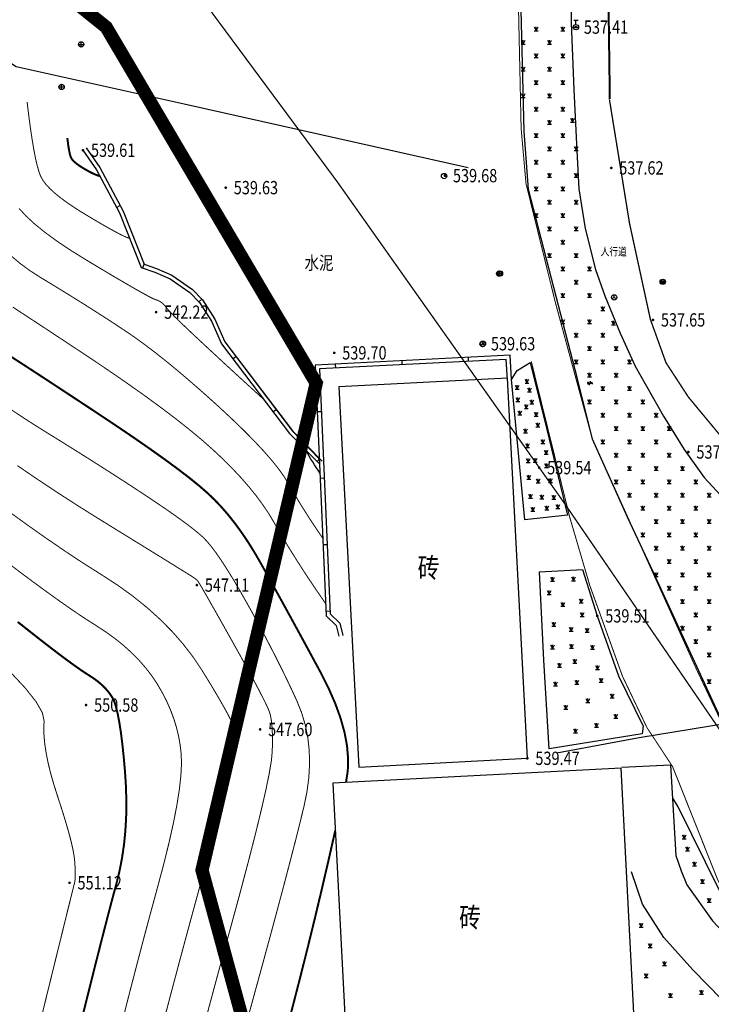
# Model space of a CAD drawing. Extents: x 502437 to 504351, y 3074669 to 3075876.
# Drawn here: x 502849 to 502901, y 3075080 to 3075154 of the extents above; entities that cross this region are included whole.
import ezdxf
from ezdxf.enums import TextEntityAlignment as Align

# ---------------------------------------------------------------- set-up
doc = ezdxf.new("R2010")
doc.units = 0
doc.header["$LTSCALE"] = 1000
for name, pattern in [('CENTER2', [1.125, 0.75, -0.125, 0.125, -0.125]), ('X1', [5, 4, -1]), ('X6', [2, 1, -1])]:
    doc.linetypes.add(name, pattern=pattern)
doc.layers.get('0').update_dxf_attribs({"linetype": 'CONTINUOUS'})
doc.layers.add('GCD', color=251, linetype='CONTINUOUS')
doc.layers.add('RL', color=5, linetype='CONTINUOUS')
doc.layers.add('红线', color=1, linetype='CONTINUOUS', lineweight=0)
doc.styles.add('HZ', font='rs.shx', dxfattribs={"width": 0.8, "bigfont": 'hztxt.shx'})
doc.linetypes.add('10422', pattern='A,2,[150,AAA.SHX,S=1,R=0,X=0,Y=1],2,[177,AAA.SHX,S=1,R=0,X=0,Y=0.8],1e-09', length=4)
doc.linetypes.add('1161', pattern='A,0,[149,AAA.SHX,S=0.15,R=0,X=0,Y=0],-1.6', length=1.6)

# ---------------------------------------------------------------- blocks, each defined once
blk = doc.blocks.new('gcbj0113')
for p, q in [((-1, 0), (1, 0)), ((-0.8, 2.6), (0.8, 2.6)), ((0, 1), (0, 2.6))]:
    blk.add_line(p, q)
blk.add_circle((0, 0), 1)
blk = doc.blocks.new('gcbj0102')
for p, q in [((-1, 0), (1, 0)), ((0, -1), (0, 1))]:
    blk.add_line(p, q)
blk.add_circle((0, 0), 1)
blk = doc.blocks.new('gcbj0107')
for q in [(-0.87, -0.5), (0, 1), (0.87, -0.5)]:
    blk.add_line((0, 0), q)
blk.add_circle((0, 0), 1)
blk = doc.blocks.new('gcbj0103')
for p, q in [((-1, 0), (1, 0)), ((-0.9, 0.43), (0.9, 0.43)), ((-0.88, -0.47), (0.88, -0.47))]:
    blk.add_line(p, q)
blk.add_circle((0, 0), 1)
blk = doc.blocks.new('gcbj0114')
at = {"linetype": 'Continuous'}
blk.add_circle((0, 0), 1, dxfattribs=at)
blk = doc.blocks.new('gc124')
for p, q in [((-0.75, 1.5), (0, 0)), ((-0.75, 0), (0.75, 0)), ((0, 0), (0, 1.5)), ((0, 0), (0.75, 1.5))]:
    blk.add_line(p, q)
blk = doc.blocks.new('gcbj0612')
for p, q in [((-0.75, 0.26), (0.16, 0.53)), ((-0.57, -0.34), (0.34, -0.07))]:
    blk.add_line(p, q)
at = {"flags": 128}
for points in [[(-0.73, 0.26), (-0.77, 0.25), (-0.79, 0.23), (-0.81, 0.19), (-0.83, 0.15), (-0.84, 0.1), (-0.84, 0.05), (-0.84, -0.01), (-0.83, -0.07), (-0.81, -0.12), (-0.79, -0.18), (-0.77, -0.23), (-0.74, -0.27), (-0.7, -0.3), (-0.67, -0.33), (-0.63, -0.34), (-0.6, -0.34), (-0.57, -0.34), (-0.54, -0.32), (-0.51, -0.29), (-0.49, -0.25), (-0.48, -0.2), (-0.47, -0.15), (-0.47, -0.1), (-0.48, -0.04), (-0.49, 0.02), (-0.51, 0.07), (-0.54, 0.13), (-0.56, 0.17), (-0.6, 0.21), (-0.63, 0.24), (-0.67, 0.26), (-0.7, 0.27)], [(-0.71, 0.18), (-0.72, 0.17), (-0.75, 0.12), (-0.75, 0.04), (-0.74, -0.06), (-0.7, -0.15), (-0.66, -0.22), (-0.62, -0.25), (-0.6, -0.26), (-0.59, -0.24), (-0.57, -0.2), (-0.56, -0.12), (-0.58, -0.02), (-0.61, 0.08), (-0.66, 0.14), (-0.7, 0.17)]]:
    blk.add_lwpolyline(points, close=True, dxfattribs=at)
blk.add_lwpolyline([(0.3, -0.08), (0.33, -0.07), (0.36, -0.05), (0.38, -0.02), (0.4, 0.02), (0.41, 0.07), (0.42, 0.12), (0.41, 0.18), (0.41, 0.23), (0.39, 0.29), (0.37, 0.35), (0.35, 0.4), (0.32, 0.44), (0.28, 0.48), (0.25, 0.51), (0.21, 0.52), (0.18, 0.53), (0.15, 0.52)], dxfattribs=at)
at = {"extrusion": (0, 0, -1), "flags": 128}
blk.add_lwpolyline([(-0.4, 0.25), (-0.51, 0.28), (-0.61, 0.29), (-0.69, 0.27), (-0.77, 0.2), (-0.81, 0.09), (-0.82, -0.01), (-0.8, -0.06), (-0.76, -0.08), (-0.7, -0.09), (-0.64, -0.09), (-0.59, -0.07), (-0.57, -0.04), (-0.59, -0.01), (-0.63, 0.02), (-0.69, 0.03), (-0.75, 0.03), (-0.79, 0.02), (-0.84, -0.01), (-0.89, -0.1), (-0.91, -0.19), (-0.9, -0.29), (-0.87, -0.38)], dxfattribs=at)
blk.add_lwpolyline([(-0.09, -0.2), (-0.22, -0.54), (0.05, -0.54)], close=True)
blk = doc.blocks.new('GC200')
at = {"linetype": 'Continuous', "const_width": 0.2, "flags": 128}
blk.add_lwpolyline([(-0.1, 0, 1), (0.1, 0, 1)], format="xyb", close=True, dxfattribs=at)

msp = doc.modelspace()

# ---------------------------------------------------------------- linework, layer by layer
at = {"layer": 'GCD', "color": 251, "linetype": 'Continuous'}
for p, q in [((502856.306, 3075139.497), (502856.57, 3075139.638)), ((502856.306, 3075139.497), (502856.57, 3075139.638)), ((502858.276, 3075134.955), (502858.373, 3075135.239)), ((502858.276, 3075134.955), (502858.373, 3075135.239)), ((502862.493, 3075132.4), (502862.709, 3075132.608)), ((502862.493, 3075132.4), (502862.709, 3075132.608)), ((502865.032, 3075128.123), (502865.271, 3075128.304)), ((502865.032, 3075128.123), (502865.271, 3075128.304)), ((502877.738, 3075127.984), (502877.753, 3075127.684)), ((502877.738, 3075127.984), (502877.753, 3075127.684)), ((502882.731, 3075128.24), (502882.746, 3075127.94)), ((502882.731, 3075128.24), (502882.746, 3075127.94)), ((502872.744, 3075127.728), (502872.76, 3075127.428)), ((502872.744, 3075127.728), (502872.76, 3075127.428)), ((502868.054, 3075124.14), (502868.293, 3075124.321)), ((502868.054, 3075124.14), (502868.293, 3075124.321)), ((502871.387, 3075124.165), (502871.686, 3075124.178)), ((502871.387, 3075124.165), (502871.686, 3075124.178)), ((502871.376, 3075120.418), (502871.589, 3075120.63)), ((502871.604, 3075119.169), (502871.904, 3075119.182)), ((502871.604, 3075119.169), (502871.904, 3075119.182)), ((502871.821, 3075114.174), (502872.121, 3075114.187)), ((502871.821, 3075114.174), (502872.121, 3075114.187)), ((502872.039, 3075109.179), (502872.338, 3075109.192)), ((502872.039, 3075109.179), (502872.338, 3075109.192))]:
    msp.add_line(p, q, dxfattribs=at)
at = {"layer": 'GCD', "color": 251, "linetype": 'Continuous', "const_width": 0.15}
msp.add_lwpolyline([(502891.819, 3075263.101), (502893.384, 3075147.644)], dxfattribs=at)
at = {"layer": 'GCD', "color": 251, "linetype": '10422', "flags": 128}
msp.add_lwpolyline([(502890.383, 3075189.072), (502890.542, 3075182.871), (502890.71, 3075176.683), (502890.596, 3075167.846), (502890.429, 3075159.682), (502890.486, 3075153.365), (502890.669, 3075148.354), (502890.906, 3075143.766), (502891.055, 3075140.909), (502891.534, 3075137.929), (502892.304, 3075134.837), (502892.999, 3075132.871), (502894.166, 3075130.051), (502895.293, 3075127.58), (502897.424, 3075123.83), (502898.984, 3075121.323), (502900.474, 3075119.206), (502903.279, 3075116.182), (502904.976, 3075114.551), (502907.442, 3075112.596), (502909.954, 3075110.858), (502913.083, 3075109.166), (502918.585, 3075107.014)], dxfattribs=at)
at = {"layer": 'GCD', "color": 251, "linetype": '1161', "flags": 128}
for points, elevation in [([(502918.585, 3075107.014), (502918.537, 3075106.041), (502917.637, 3075103.273), (502917.115, 3075100.336), (502915.435, 3075094.287), (502913.447, 3075087.536), (502911.602, 3075086.918), (502908.437, 3075086.771), (502905.659, 3075092.638), (502901.419, 3075101.748), (502896.643, 3075112.133), (502894.715, 3075116.227), (502892.088, 3075122.083), (502890.943, 3075126.616), (502888.996, 3075134.151), (502887.271, 3075140.846), (502886.953, 3075145.234), (502886.657, 3075156.41), (502886.494, 3075163.64), (502886.103, 3075174.687), (502885.949, 3075184.752), (502885.169, 3075184.708)], 539.21), ([(502904.563, 3075082.388), (502904.468, 3075082.577), (502901.607, 3075088.226), (502898.533, 3075094.471), (502898.09, 3075095.173)], 539.416)]:
    msp.add_lwpolyline(points, dxfattribs=dict(at, elevation=elevation))
at = {"layer": 'GCD', "color": 251, "linetype": 'Continuous', "const_width": 0.075, "flags": 128}
msp.add_lwpolyline([(502919.26, 3075110.098), (502918.913, 3075106.566), (502917.588, 3075099.912), (502913.75, 3075087.326, -0.146836), (502908.452, 3075086.719), (502899.886, 3075104.832), (502892.056, 3075122.149), (502889.294, 3075132.348), (502887.083, 3075141.293), (502886.716, 3075145.437), (502885.862, 3075184.617)], format="xyb", dxfattribs=at)
at = {"layer": 'GCD', "color": 251, "linetype": 'Continuous', "flags": 128}
for points, elevation in [([(502882.741, 3075142.481), (502871.561, 3075144.993), (502861.385, 3075147.253), (502848.753, 3075150.069), (502841.856, 3075154.624), (502840.281, 3075155.711), (502826.344, 3075167.088), (502815.191, 3075176.214), (502809.519, 3075181.021)], 539.741), ([(502853.776, 3075143.801), (502854.793, 3075142.34), (502856.515, 3075139.104), (502858.145, 3075134.999), (502859.187, 3075134.644), (502860.319, 3075134.149), (502861.811, 3075133.106), (502862.524, 3075132.367), (502863.432, 3075130.967), (502864.179, 3075129.247), (502869.291, 3075122.509), (502871.558, 3075120.236)], 539.605), ([(502854.023, 3075143.972), (502855.049, 3075142.497), (502856.788, 3075139.23), (502858.373, 3075135.239), (502859.296, 3075134.924), (502860.466, 3075134.412), (502862.006, 3075133.335), (502862.76, 3075132.555), (502863.697, 3075131.109), (502864.44, 3075129.4), (502869.518, 3075122.706), (502871.77, 3075120.448)], 539.605), ([(502854.023, 3075143.972), (502855.049, 3075142.497), (502856.788, 3075139.23), (502858.373, 3075135.239), (502859.296, 3075134.924), (502860.466, 3075134.412), (502862.006, 3075133.335), (502862.76, 3075132.555), (502863.697, 3075131.109), (502864.44, 3075129.4), (502869.53, 3075122.69), (502871.541, 3075120.613)], 539.605), ([(502885.983, 3075126.565), (502885.887, 3075128.402), (502871.235, 3075127.65), (502872.054, 3075108.824), (502872.813, 3075108.101), (502873.012, 3075107.278)], 539.494), ([(502885.683, 3075126.549), (502885.603, 3075128.087), (502871.548, 3075127.366), (502872.349, 3075108.958), (502873.083, 3075108.257), (502873.303, 3075107.349)], 539.494), ([(502885.683, 3075126.549), (502885.603, 3075128.087), (502871.548, 3075127.366), (502872.349, 3075108.958), (502873.083, 3075108.257), (502873.303, 3075107.349)], 539.494), ([(502871.587, 3075119.564), (502871.452, 3075119.761), (502871.318, 3075119.963), (502871.184, 3075120.169), (502871.051, 3075120.38), (502870.918, 3075120.596), (502870.786, 3075120.817), (502870.655, 3075121.042), (502870.525, 3075121.272)], 542)]:
    msp.add_lwpolyline(points, dxfattribs=dict(at, elevation=elevation))
for points, const_width, elevation in [([(502857.28, 3075137.177), (502857.102, 3075137.237), (502856.854, 3075137.346), (502856.536, 3075137.503), (502856.148, 3075137.708), (502855.69, 3075137.961), (502855.162, 3075138.263), (502854.564, 3075138.613), (502853.897, 3075139.012), (502853.23, 3075139.426), (502852.636, 3075139.824), (502852.114, 3075140.205), (502851.664, 3075140.57), (502851.286, 3075140.919), (502850.98, 3075141.251), (502850.747, 3075141.566), (502850.585, 3075141.865), (502850.46, 3075142.207), (502850.334, 3075142.649), (502850.209, 3075143.191), (502850.083, 3075143.835), (502849.957, 3075144.579), (502849.83, 3075145.424), (502849.704, 3075146.369), (502849.578, 3075147.415)], 0.075, 541), ([(502855.052, 3075141.854), (502854.935, 3075141.888), (502854.807, 3075141.933), (502854.668, 3075141.99), (502854.518, 3075142.058), (502854.358, 3075142.137), (502854.186, 3075142.228), (502854.004, 3075142.331), (502853.81, 3075142.445), (502853.621, 3075142.562), (502853.453, 3075142.675), (502853.305, 3075142.783), (502853.178, 3075142.886), (502853.071, 3075142.985), (502852.984, 3075143.079), (502852.918, 3075143.168), (502852.873, 3075143.253), (502852.837, 3075143.348), (502852.802, 3075143.468), (502852.768, 3075143.614), (502852.733, 3075143.786), (502852.699, 3075143.982), (502852.665, 3075144.204), (502852.632, 3075144.452), (502852.599, 3075144.724)], 0.15, 540), ([(502867.294, 3075125.142), (502865.688, 3075126.609), (502864.284, 3075127.898), (502863.082, 3075129.01), (502862.082, 3075129.944), (502861.284, 3075130.7), (502860.687, 3075131.279), (502860.292, 3075131.68), (502860.099, 3075131.904), (502860.005, 3075132.032), (502859.909, 3075132.148), (502859.809, 3075132.249), (502859.707, 3075132.338), (502859.602, 3075132.413), (502859.494, 3075132.476), (502859.383, 3075132.525), (502859.269, 3075132.56), (502859.085, 3075132.633), (502858.765, 3075132.792), (502858.309, 3075133.039), (502857.717, 3075133.373), (502856.988, 3075133.794), (502856.123, 3075134.301), (502855.121, 3075134.896), (502853.983, 3075135.578), (502852.839, 3075136.29), (502851.819, 3075136.973), (502850.922, 3075137.627), (502850.15, 3075138.254), (502849.501, 3075138.852), (502848.976, 3075139.422)], 0.075, 542), ([(502871.801, 3075114.654), (502871.44, 3075115.179), (502871.09, 3075115.701), (502870.751, 3075116.221), (502870.421, 3075116.738), (502870.101, 3075117.253), (502869.792, 3075117.765), (502869.493, 3075118.275), (502869.204, 3075118.782), (502868.873, 3075119.316), (502868.447, 3075119.905), (502867.928, 3075120.549), (502867.314, 3075121.247), (502866.606, 3075122.001), (502865.803, 3075122.81), (502864.907, 3075123.674), (502863.916, 3075124.592), (502862.897, 3075125.509), (502861.917, 3075126.368), (502860.976, 3075127.169), (502860.074, 3075127.912), (502859.21, 3075128.596), (502858.385, 3075129.222), (502857.599, 3075129.79), (502856.851, 3075130.3), (502856.116, 3075130.783), (502855.367, 3075131.268), (502854.604, 3075131.756), (502853.828, 3075132.247), (502853.038, 3075132.741), (502852.234, 3075133.238), (502851.416, 3075133.738), (502850.585, 3075134.241), (502849.78, 3075134.758), (502849.041, 3075135.301), (502848.37, 3075135.869)], 0.075, 543), ([(502848.504, 3075132.013), (502849.538, 3075131.336), (502850.752, 3075130.538), (502852.148, 3075129.619), (502853.724, 3075128.579), (502855.335, 3075127.503), (502856.837, 3075126.474), (502858.228, 3075125.494), (502859.509, 3075124.562), (502860.68, 3075123.678), (502861.741, 3075122.842), (502862.691, 3075122.054), (502863.531, 3075121.314), (502864.291, 3075120.602), (502864.998, 3075119.896), (502865.654, 3075119.198), (502866.257, 3075118.507), (502866.809, 3075117.822), (502867.309, 3075117.145), (502867.757, 3075116.475), (502868.153, 3075115.811), (502868.537, 3075115.139), (502868.95, 3075114.442), (502869.39, 3075113.721), (502869.859, 3075112.975), (502870.355, 3075112.204), (502870.88, 3075111.409), (502871.433, 3075110.589), (502872.014, 3075109.744)], 0.075, 544), ([(502873.551, 3075096.307), (502873.684, 3075097.168), (502873.71, 3075098.079), (502873.629, 3075099.042), (502873.44, 3075100.055), (502873.144, 3075101.119), (502872.741, 3075102.234), (502872.23, 3075103.4), (502871.613, 3075104.617), (502870.955, 3075105.833), (502870.324, 3075106.995), (502869.72, 3075108.103), (502869.142, 3075109.158), (502868.592, 3075110.159), (502868.069, 3075111.106), (502867.572, 3075112), (502867.102, 3075112.84), (502866.641, 3075113.633), (502866.171, 3075114.385), (502865.69, 3075115.096), (502865.201, 3075115.766), (502864.702, 3075116.395), (502864.193, 3075116.983), (502863.675, 3075117.53), (502863.147, 3075118.035), (502862.552, 3075118.554), (502861.833, 3075119.138), (502860.989, 3075119.787), (502860.02, 3075120.502), (502858.926, 3075121.283), (502857.708, 3075122.129), (502856.365, 3075123.041), (502854.898, 3075124.018), (502853.438, 3075124.98), (502852.121, 3075125.847), (502850.945, 3075126.618), (502849.91, 3075127.294), (502849.017, 3075127.874), (502848.265, 3075128.358)], 0.15, 545), ([(502866.009, 3075078.011), (502866.663, 3075080.4), (502867.302, 3075082.729), (502867.892, 3075084.895), (502868.432, 3075086.9), (502868.923, 3075088.742), (502869.363, 3075090.422), (502869.755, 3075091.94), (502870.096, 3075093.296), (502870.388, 3075094.489), (502870.613, 3075095.587), (502870.755, 3075096.657), (502870.812, 3075097.697), (502870.785, 3075098.709), (502870.675, 3075099.693), (502870.48, 3075100.647), (502870.202, 3075101.573), (502869.839, 3075102.47), (502869.426, 3075103.358), (502868.996, 3075104.257), (502868.548, 3075105.166), (502868.083, 3075106.086), (502867.601, 3075107.016), (502867.102, 3075107.956), (502866.585, 3075108.908), (502866.051, 3075109.869), (502865.525, 3075110.792), (502865.032, 3075111.625), (502864.572, 3075112.37), (502864.144, 3075113.025), (502863.75, 3075113.592), (502863.388, 3075114.069), (502863.059, 3075114.458), (502862.763, 3075114.757), (502862.45, 3075115.029), (502862.072, 3075115.336), (502861.629, 3075115.677), (502861.119, 3075116.053), (502860.545, 3075116.463), (502859.905, 3075116.908), (502859.199, 3075117.387), (502858.428, 3075117.9), (502857.611, 3075118.437), (502856.768, 3075118.985), (502855.899, 3075119.545), (502855.003, 3075120.117), (502854.081, 3075120.701), (502853.133, 3075121.296), (502852.159, 3075121.903), (502851.158, 3075122.522), (502850.153, 3075123.15), (502849.167, 3075123.784), (502848.199, 3075124.426)], 0.075, 546), ([(502862.676, 3075077.271), (502863.384, 3075079.921), (502864.115, 3075082.62), (502864.868, 3075085.369), (502865.586, 3075088.002), (502866.21, 3075090.356), (502866.742, 3075092.43), (502867.18, 3075094.224), (502867.526, 3075095.739), (502867.778, 3075096.974), (502867.938, 3075097.929), (502868.004, 3075098.605), (502868.018, 3075099.12), (502868.021, 3075099.594), (502868.012, 3075100.028), (502867.992, 3075100.42), (502867.961, 3075100.772), (502867.919, 3075101.083), (502867.865, 3075101.353), (502867.799, 3075101.582), (502867.693, 3075101.847), (502867.518, 3075102.227), (502867.273, 3075102.721), (502866.958, 3075103.328), (502866.573, 3075104.05), (502866.119, 3075104.885), (502865.594, 3075105.835), (502865.001, 3075106.898), (502864.41, 3075107.95), (502863.894, 3075108.865), (502863.453, 3075109.643), (502863.088, 3075110.284), (502862.798, 3075110.788), (502862.583, 3075111.156), (502862.443, 3075111.386), (502862.378, 3075111.479), (502862.348, 3075111.505), (502862.311, 3075111.535), (502862.269, 3075111.568), (502862.219, 3075111.604), (502862.164, 3075111.644), (502862.102, 3075111.687), (502862.034, 3075111.733), (502861.959, 3075111.783), (502861.785, 3075111.893), (502861.416, 3075112.123), (502860.853, 3075112.472), (502860.096, 3075112.941), (502859.146, 3075113.528), (502858.001, 3075114.234), (502856.662, 3075115.059), (502855.13, 3075116.004), (502853.514, 3075117.013), (502851.929, 3075118.033), (502850.372, 3075119.064), (502848.845, 3075120.106)], 0.075, 547), ([(502859.683, 3075077.748), (502860.383, 3075080.413), (502861.091, 3075083.072), (502861.807, 3075085.726), (502862.532, 3075088.375), (502863.215, 3075090.868), (502863.804, 3075093.055), (502864.3, 3075094.935), (502864.703, 3075096.51), (502865.013, 3075097.778), (502865.23, 3075098.74), (502865.354, 3075099.396), (502865.384, 3075099.745), (502865.329, 3075099.994), (502865.196, 3075100.348), (502864.985, 3075100.807), (502864.696, 3075101.37), (502864.329, 3075102.038), (502863.883, 3075102.811), (502863.36, 3075103.689), (502862.758, 3075104.671), (502862.079, 3075105.69), (502861.323, 3075106.677), (502860.489, 3075107.631), (502859.577, 3075108.552), (502858.588, 3075109.442), (502857.522, 3075110.299), (502856.379, 3075111.123), (502855.157, 3075111.916), (502853.856, 3075112.737), (502852.472, 3075113.649), (502851.005, 3075114.652), (502849.455, 3075115.746), (502847.823, 3075116.93)], 0.075, 548), ([(502856.546, 3075077.63), (502857.177, 3075080.104), (502857.779, 3075082.428), (502858.35, 3075084.602), (502858.891, 3075086.625), (502859.402, 3075088.498), (502859.863, 3075090.226), (502860.255, 3075091.815), (502860.578, 3075093.264), (502860.832, 3075094.574), (502861.018, 3075095.744), (502861.134, 3075096.775), (502861.182, 3075097.666), (502861.161, 3075098.417), (502861.084, 3075099.096), (502860.965, 3075099.769), (502860.804, 3075100.436), (502860.601, 3075101.097), (502860.356, 3075101.752), (502860.069, 3075102.401), (502859.74, 3075103.044), (502859.369, 3075103.681), (502858.953, 3075104.305), (502858.489, 3075104.909), (502857.979, 3075105.494), (502857.42, 3075106.058), (502856.815, 3075106.603), (502856.161, 3075107.128), (502855.461, 3075107.633), (502854.713, 3075108.118), (502853.879, 3075108.65), (502852.921, 3075109.296), (502851.838, 3075110.054), (502850.631, 3075110.925), (502849.299, 3075111.91), (502847.843, 3075113.008)], 0.075, 549), ([(502853.457, 3075077.608), (502854.099, 3075080.181), (502854.671, 3075082.46), (502855.175, 3075084.443), (502855.609, 3075086.131), (502855.975, 3075087.524), (502856.271, 3075088.621), (502856.511, 3075089.585), (502856.705, 3075090.575), (502856.856, 3075091.593), (502856.961, 3075092.638), (502857.022, 3075093.71), (502857.038, 3075094.809), (502857.01, 3075095.936), (502856.937, 3075097.09), (502856.839, 3075098.198), (502856.734, 3075099.19), (502856.624, 3075100.066), (502856.507, 3075100.824), (502856.384, 3075101.466), (502856.255, 3075101.991), (502856.12, 3075102.399), (502855.979, 3075102.69), (502855.826, 3075102.92), (502855.656, 3075103.142), (502855.468, 3075103.357), (502855.263, 3075103.564), (502855.041, 3075103.764), (502854.801, 3075103.957), (502854.543, 3075104.143), (502854.268, 3075104.321), (502853.962, 3075104.517), (502853.61, 3075104.754), (502853.212, 3075105.032), (502852.768, 3075105.353), (502852.279, 3075105.715), (502851.744, 3075106.118), (502851.163, 3075106.563), (502850.536, 3075107.05), (502849.794, 3075107.632), (502848.867, 3075108.364)], 0.15, 550), ([(502848.272, 3075104.638), (502849.435, 3075103.396), (502850.253, 3075102.36), (502850.726, 3075101.532), (502850.853, 3075100.911), (502850.83, 3075100.371), (502850.848, 3075099.784), (502850.91, 3075099.15), (502851.014, 3075098.471), (502851.161, 3075097.744), (502851.35, 3075096.972), (502851.583, 3075096.153), (502851.858, 3075095.287), (502852.137, 3075094.434), (502852.382, 3075093.651), (502852.594, 3075092.94), (502852.772, 3075092.299), (502852.917, 3075091.728), (502853.027, 3075091.229), (502853.104, 3075090.8), (502853.148, 3075090.442), (502853.17, 3075090.133), (502853.187, 3075089.852), (502853.196, 3075089.598), (502853.198, 3075089.372), (502853.194, 3075089.174), (502853.183, 3075089.003), (502853.165, 3075088.86), (502853.141, 3075088.744), (502853.059, 3075088.422), (502852.869, 3075087.66), (502852.571, 3075086.458), (502852.166, 3075084.816), (502851.652, 3075082.733), (502851.031, 3075080.21), (502850.302, 3075077.247)], 0.075, 551), ([(502869.019, 3075077.492), (502869.572, 3075079.58), (502870.118, 3075081.696), (502870.657, 3075083.84), (502871.19, 3075086.012), (502871.715, 3075088.212), (502872.233, 3075090.439), (502872.744, 3075092.695)], 0.15, 545)]:
    msp.add_lwpolyline(points, dxfattribs=dict(at, const_width=const_width, elevation=elevation))
for points, const_width in [([(502893.352, 3075147.625), (502894.866, 3075138.298), (502896.437, 3075131.078), (502897.608, 3075127.832), (502899.301, 3075125.239), (502905.351, 3075117.959), (502911.16, 3075113.824), (502918.358, 3075110.317), (502919.27, 3075110.086)], 0.1), ([(502887.478, 3075127.931), (502890.375, 3075116.204), (502891.881, 3075111.09), (502894.338, 3075104.273), (502896.173, 3075100.425), (502898.103, 3075097.49), (502901.484, 3075089.009), (502904.448, 3075083.187), (502907.455, 3075079.84)], 0.075)]:
    msp.add_lwpolyline(points, dxfattribs=dict(at, const_width=const_width))
at = {"layer": 'GCD', "color": 251, "linetype": '1161', "flags": 128}
for points, elevation in [([(502885.983, 3075126.565), (502886.428, 3075127.251), (502887.401, 3075127.863), (502888.641, 3075122.829), (502890.213, 3075116.385), (502886.995, 3075116.036)], 539.494), ([(502888.093, 3075112.125), (502891.337, 3075112.293), (502892.439, 3075108.813), (502894.047, 3075104.312), (502895.896, 3075100.538), (502895.804, 3075099.959), (502888.828, 3075098.836), (502888.413, 3075105.478)], 539.478)]:
    msp.add_lwpolyline(points, close=True, dxfattribs=dict(at, elevation=elevation))
at = {"layer": 'GCD', "color": 251, "linetype": 'Continuous', "flags": 128}
for points in [[(502887.187, 3075098.112), (502885.694, 3075126.677), (502873.011, 3075126.014), (502874.504, 3075097.449)], [(502895.334, 3075076.065), (502894.23, 3075097.378), (502872.559, 3075096.255), (502873.663, 3075074.942)]]:
    msp.add_lwpolyline(points, close=True, dxfattribs=at)
at = {"layer": 'GCD', "color": 251, "linetype": 'X1', "elevation": 539.536, "flags": 128}
msp.add_lwpolyline([(502889.392, 3075098.527), (502895.599, 3075099.668), (502902.178, 3075100.762), (502907.998, 3075101.888), (502914.61, 3075103.027), (502917.36, 3075102.95), (502926.969, 3075102.904), (503054.247, 3075104.827)], dxfattribs=at)
at = {"layer": 'GCD', "color": 251, "linetype": 'X6', "flags": 128}
for points, elevation in [([(502894.296, 3075097.46), (502897.952, 3075097.616), (502898.339, 3075090.801), (502898.739, 3075089.654), (502899.177, 3075088.618), (502901.11, 3075085.9), (502903.31, 3075083.551), (502907.402, 3075079.753)], 539.524), ([(502895.506, 3075076.334), (502903.18, 3075076.717), (502904.185, 3075077.723), (502901.812, 3075079.995), (502899.612, 3075082.221), (502897.447, 3075084.658), (502895.841, 3075087.163), (502895.001, 3075089.586)], 540.23)]:
    msp.add_lwpolyline(points, dxfattribs=dict(at, elevation=elevation))
at = {"layer": 'RL', "color": 1, "ltscale": 20, "const_width": 1, "flags": 128}
msp.add_lwpolyline([(502797.488, 3075228.04), (502793.324, 3075220.801), (502807.124, 3075191.862), (502855.52, 3075153.047), (502871.312, 3075126.299), (502862.725, 3075089.707), (502870.768, 3075060.182), (502888.607, 3075036.315), (502907.557, 3075010.963), (502863.838, 3074911.191), (502866.046, 3074901.56), (502866.056, 3074901.564), (502873.142, 3074904.269), (502880.341, 3074906.656), (502887.272, 3074908.618), (502893.791, 3074910.187), (502900.293, 3074911.501), (502906.771, 3074912.586)], dxfattribs=at)
at = {"layer": '红线', "color": 5, "linetype": 'CENTER2', "ltscale": 10000, "const_width": 0.1}
msp.add_lwpolyline([(502709.243, 3075478.454), (502671.491, 3075418.08, 0.04328), (502657.093, 3075391.274, 0.299879), (502677.431, 3075320.686), (502698.044, 3075306.483), (502739.719, 3075276.493), (502769.042, 3075253.594), (502816.137, 3075211.285), (502849.616, 3075172.831), (502872.895, 3075141.426, -0.010561), (502922.837, 3075068.643, 0.07003)], format="xyb", dxfattribs=at)

# ---------------------------------------------------------------- block references
at = {"layer": 'GCD', "color": 251, "linetype": 'Continuous', "xscale": 0.2000000000116415, "yscale": 0.2000000000116415}
for name, p in [('gcbj0113', (502890.834, 3075153.049, 537.407)), ('gc124', (502887.857, 3075152.771)), ('gc124', (502889.857, 3075152.771)), ('gcbj0102', (502853.64, 3075151.755, 539.672)), ('gc124', (502886.857, 3075151.771)), ('gc124', (502888.857, 3075151.771)), ('gc124', (502887.857, 3075150.771)), ('gc124', (502889.857, 3075150.771)), ('gc124', (502886.857, 3075149.771)), ('gc124', (502888.857, 3075149.771)), ('gcbj0102', (502852.168, 3075148.553, 539.629)), ('gc124', (502887.857, 3075148.771)), ('gc124', (502889.857, 3075148.771)), ('gc124', (502886.857, 3075147.771)), ('gc124', (502888.857, 3075147.771)), ('gc124', (502887.857, 3075146.771)), ('gc124', (502889.857, 3075146.771)), ('gc124', (502888.857, 3075145.771)), ('gc124', (502890.576, 3075145.921)), ('gc124', (502887.857, 3075144.771)), ('gc124', (502889.857, 3075144.771)), ('gc124', (502888.857, 3075143.771)), ('gc124', (502890.857, 3075143.771)), ('gc124', (502887.857, 3075142.771)), ('gc124', (502889.857, 3075142.771)), ('gcbj0114', (502880.926, 3075141.859, 539.684)), ('gc124', (502888.857, 3075141.771)), ('gc124', (502890.857, 3075141.771)), ('gc124', (502887.857, 3075140.771)), ('gc124', (502889.857, 3075140.771)), ('gc124', (502888.857, 3075139.771)), ('gc124', (502890.857, 3075139.771)), ('gc124', (502887.857, 3075138.771)), ('gc124', (502889.857, 3075138.771)), ('gc124', (502888.857, 3075137.771)), ('gc124', (502890.857, 3075137.771)), ('gc124', (502889.857, 3075136.771)), ('gc124', (502888.857, 3075135.771)), ('gc124', (502890.857, 3075135.771)), ('gcbj0102', (502885.065, 3075134.53, 539.664)), ('gcbj0102', (502885.127, 3075134.536, 539.678)), ('gc124', (502889.857, 3075134.771)), ('gc124', (502891.857, 3075134.771)), ('gc124', (502890.857, 3075133.771)), ('gcbj0103', (502897.361, 3075133.912, 537.5)), ('gc124', (502889.857, 3075132.771)), ('gc124', (502891.857, 3075132.771)), ('gcbj0107', (502893.711, 3075132.747, 537.689)), ('gc124', (502892.857, 3075131.771)), ('gc124', (502889.857, 3075130.771)), ('gc124', (502891.857, 3075130.771)), ('gc124', (502893.65, 3075130.684)), ('gcbj0107', (502883.846, 3075129.262, 539.633)), ('gc124', (502890.857, 3075129.771)), ('gc124', (502892.857, 3075129.771)), ('gcbj0114', (502883.822, 3075129.238, 539.646)), ('gc124', (502891.857, 3075128.771)), ('gc124', (502893.857, 3075128.771)), ('gc124', (502890.857, 3075127.771)), ('gc124', (502892.857, 3075127.771)), ('gc124', (502894.857, 3075127.771)), ('gc124', (502887.157, 3075126.309)), ('gc124', (502891.857, 3075126.771)), ('gc124', (502893.857, 3075126.771)), ('gc124', (502886.427, 3075125.848)), ('gc124', (502887.337, 3075125.656)), ('gcbj0612', (502891.88, 3075126.304, 539.52)), ('gc124', (502892.857, 3075125.771)), ('gc124', (502894.857, 3075125.771)), ('gc124', (502886.479, 3075124.925)), ('gc124', (502887.529, 3075124.747)), ('gc124', (502891.857, 3075124.771)), ('gc124', (502893.857, 3075124.771)), ('gc124', (502895.857, 3075124.771)), ('gc124', (502887.107, 3075124.4)), ('gc124', (502886.62, 3075123.927)), ('gc124', (502887.837, 3075123.812)), ('gc124', (502892.857, 3075123.771)), ('gc124', (502894.857, 3075123.771)), ('gc124', (502896.857, 3075123.771)), ('gc124', (502887.056, 3075122.557)), ('gc124', (502887.977, 3075123.019)), ('gc124', (502893.857, 3075122.771)), ('gc124', (502895.857, 3075122.771)), ('gc124', (502897.857, 3075122.771)), ('gc124', (502888.337, 3075121.773)), ('gc124', (502892.857, 3075121.771)), ('gc124', (502894.857, 3075121.771)), ('gc124', (502896.857, 3075121.771)), ('gc124', (502887.197, 3075121.475)), ('gc124', (502887.248, 3075120.335)), ('gc124', (502887.773, 3075120.361)), ('gc124', (502888.606, 3075120.962)), ('gc124', (502893.857, 3075120.771)), ('gc124', (502895.857, 3075120.771)), ('gc124', (502897.857, 3075120.771)), ('gc124', (502888.618, 3075119.968)), ('gc124', (502894.857, 3075119.771)), ('gc124', (502896.857, 3075119.771)), ('gc124', (502898.857, 3075119.771)), ('gc124', (502887.286, 3075119.08)), ('gc124', (502887.991, 3075118.812)), ('gc124', (502888.926, 3075118.837)), ('gc124', (502893.857, 3075118.771)), ('gc124', (502895.857, 3075118.771)), ('gc124', (502897.857, 3075118.771)), ('gc124', (502899.857, 3075118.771)), ('gc124', (502887.427, 3075117.659)), ('gc124', (502888.273, 3075117.608)), ('gc124', (502889.17, 3075117.582)), ('gc124', (502894.857, 3075117.771)), ('gc124', (502896.857, 3075117.771)), ('gc124', (502898.857, 3075117.771)), ('gc124', (502900.857, 3075117.771)), ('gc124', (502887.594, 3075116.686)), ('gc124', (502888.657, 3075116.789)), ('gc124', (502889.465, 3075116.878)), ('gc124', (502895.857, 3075116.771)), ('gc124', (502897.857, 3075116.771)), ('gc124', (502899.857, 3075116.771)), ('gc124', (502896.857, 3075115.771)), ('gc124', (502898.857, 3075115.771)), ('gc124', (502900.857, 3075115.771)), ('gc124', (502895.857, 3075114.771)), ('gc124', (502897.857, 3075114.771)), ('gc124', (502899.857, 3075114.771)), ('gc124', (502896.857, 3075113.771)), ('gc124', (502898.857, 3075113.771)), ('gc124', (502900.857, 3075113.771)), ('gc124', (502897.857, 3075112.771)), ('gc124', (502899.857, 3075112.771)), ('gc124', (502889.081, 3075111.421)), ('gc124', (502890.66, 3075111.442)), ('gc124', (502896.857, 3075111.771)), ('gc124', (502898.857, 3075111.771)), ('gc124', (502900.857, 3075111.771)), ('gc124', (502897.857, 3075110.771)), ('gc124', (502899.857, 3075110.771)), ('gc124', (502888.832, 3075110.425)), ('gc124', (502889.85, 3075109.532)), ('gc124', (502891.221, 3075109.802)), ('gc124', (502898.857, 3075109.771)), ('gc124', (502900.857, 3075109.771)), ('gc124', (502891.304, 3075108.764)), ('gc124', (502899.857, 3075108.771)), ('gc124', (502889.164, 3075108.038)), ('gc124', (502898.857, 3075107.771)), ('gc124', (502900.857, 3075107.771)), ('gc124', (502890.473, 3075107.664)), ('gc124', (502891.678, 3075107.602)), ('gc124', (502889.081, 3075106.336)), ('gc124', (502890.514, 3075106.398)), ('gc124', (502892.072, 3075106.315)), ('gc124', (502899.857, 3075106.771)), ('gc124', (502900.857, 3075105.771)), ('gc124', (502889.6, 3075104.966)), ('gc124', (502890.764, 3075105.257)), ('gc124', (502892.467, 3075104.78)), ('gc124', (502889.289, 3075103.555)), ('gc124', (502890.909, 3075103.68)), ('gc124', (502892.737, 3075103.825)), ('gc124', (502900.857, 3075103.771)), ('gc124', (502893.568, 3075102.663)), ('gc124', (502890.078, 3075101.812)), ('gc124', (502891.74, 3075102.31)), ('gc124', (502893.838, 3075101.127)), ('gc124', (502892.384, 3075100.442)), ('gc124', (502890.805, 3075100.027)), ('gc124', (502898.973, 3075092.06)), ('gc124', (502899.232, 3075091.164)), ('gc124', (502899.751, 3075090.032)), ('gc124', (502900.341, 3075088.736)), ('gc124', (502900.86, 3075087.298)), ('gc124', (502895.74, 3075085.427)), ('gc124', (502896.406, 3075083.907)), ('gc124', (502897.499, 3075082.548)), ('gc124', (502896.109, 3075081.644)), ('gc124', (502900.28, 3075080.4)), ('gc124', (502897.936, 3075080.165))]:
    msp.add_blockref(name, p, dxfattribs=at)
at = {"layer": 'GCD', "color": 251, "linetype": 'Continuous'}
ref = msp.add_blockref('GC200', (502890.834, 3075153.049, 537.407), dxfattribs=dict(at, xscale=0.5, yscale=0.5, zscale=0.5))
ref.add_attrib('height', '537.41', dxfattribs={"linetype": 'Continuous', "height": 1, "style": 'HZ', "width": 0.8}).set_placement((502891.434, 3075153.049, 537.407), align=Align.MIDDLE_LEFT)
ref = msp.add_blockref('GC200', (502853.776, 3075143.801, 539.605), dxfattribs=dict(at, xscale=0.5, yscale=0.5, zscale=0.5))
ref.add_attrib('height', '539.61', dxfattribs={"linetype": 'Continuous', "height": 1, "style": 'HZ', "width": 0.8}).set_placement((502854.377, 3075143.801, 539.605), align=Align.MIDDLE_LEFT)
ref = msp.add_blockref('GC200', (502893.493, 3075142.471, 537.621), dxfattribs=dict(at, xscale=0.5, yscale=0.5, zscale=0.5))
ref.add_attrib('height', '537.62', dxfattribs={"linetype": 'Continuous', "height": 1, "style": 'HZ', "width": 0.8}).set_placement((502894.093, 3075142.471, 537.621), align=Align.MIDDLE_LEFT)
ref = msp.add_blockref('GC200', (502880.99, 3075141.891, 539.684), dxfattribs=dict(at, xscale=0.5, yscale=0.5, zscale=0.5))
ref.add_attrib('height', '539.68', dxfattribs={"linetype": 'Continuous', "height": 1, "style": 'HZ', "width": 0.8}).set_placement((502881.59, 3075141.891, 539.684), align=Align.MIDDLE_LEFT)
ref = msp.add_blockref('GC200', (502864.511, 3075140.989, 539.631), dxfattribs=dict(at, xscale=0.5, yscale=0.5, zscale=0.5))
ref.add_attrib('height', '539.63', dxfattribs={"linetype": 'Continuous', "height": 1, "style": 'HZ', "width": 0.8}).set_placement((502865.111, 3075140.989, 539.631), align=Align.MIDDLE_LEFT)
ref = msp.add_blockref('GC200', (502859.278, 3075131.636, 542.224), dxfattribs=dict(at, xscale=0.5, yscale=0.5, zscale=0.5))
ref.add_attrib('height', '542.22', dxfattribs={"linetype": 'Continuous', "height": 1, "style": 'HZ', "width": 0.8}).set_placement((502859.878, 3075131.636, 542.224), align=Align.MIDDLE_LEFT)
ref = msp.add_blockref('GC200', (502896.627, 3075131.052, 537.651), dxfattribs=dict(at, xscale=0.5, yscale=0.5, zscale=0.5))
ref.add_attrib('height', '537.65', dxfattribs={"linetype": 'Continuous', "height": 1, "style": 'HZ', "width": 0.8}).set_placement((502897.227, 3075131.052, 537.651), align=Align.MIDDLE_LEFT)
ref = msp.add_blockref('GC200', (502883.846, 3075129.262, 539.633), dxfattribs=dict(at, xscale=0.5, yscale=0.5, zscale=0.5))
ref.add_attrib('height', '539.63', dxfattribs={"linetype": 'Continuous', "height": 1, "style": 'HZ', "width": 0.8}).set_placement((502884.446, 3075129.262, 539.633), align=Align.MIDDLE_LEFT)
ref = msp.add_blockref('GC200', (502872.668, 3075128.578, 539.703), dxfattribs=dict(at, xscale=0.5, yscale=0.5, zscale=0.5))
ref.add_attrib('height', '539.70', dxfattribs={"linetype": 'Continuous', "height": 1, "style": 'HZ', "width": 0.8}).set_placement((502873.268, 3075128.578, 539.703), align=Align.MIDDLE_LEFT)
ref = msp.add_blockref('GC200', (502899.293, 3075121.127, 537.812), dxfattribs=dict(at, xscale=0.5, yscale=0.5, zscale=0.5))
ref.add_attrib('height', '537.81', dxfattribs={"linetype": 'Continuous', "height": 1, "style": 'HZ', "width": 0.8}).set_placement((502899.893, 3075121.127, 537.812), align=Align.MIDDLE_LEFT)
ref = msp.add_blockref('GC200', (502888.072, 3075119.95, 539.538), dxfattribs=dict(at, xscale=0.5, yscale=0.5, zscale=0.5))
ref.add_attrib('height', '539.54', dxfattribs={"linetype": 'Continuous', "height": 1, "style": 'HZ', "width": 0.8}).set_placement((502888.672, 3075119.95, 539.538), align=Align.MIDDLE_LEFT)
ref = msp.add_blockref('GC200', (502862.337, 3075111.128, 547.107), dxfattribs=dict(at, xscale=0.5, yscale=0.5, zscale=0.5))
ref.add_attrib('height', '547.11', dxfattribs={"linetype": 'Continuous', "height": 1, "style": 'HZ', "width": 0.8}).set_placement((502862.937, 3075111.128, 547.107), align=Align.MIDDLE_LEFT)
ref = msp.add_blockref('GC200', (502892.439, 3075108.813, 539.511), dxfattribs=dict(at, xscale=0.5, yscale=0.5, zscale=0.5))
ref.add_attrib('height', '539.51', dxfattribs={"linetype": 'Continuous', "height": 1, "style": 'HZ', "width": 0.8}).set_placement((502893.039, 3075108.813, 539.511), align=Align.MIDDLE_LEFT)
ref = msp.add_blockref('GC200', (502854.01, 3075102.115, 550.581), dxfattribs=dict(at, xscale=0.5, yscale=0.5, zscale=0.5))
ref.add_attrib('height', '550.58', dxfattribs={"linetype": 'Continuous', "height": 1, "style": 'HZ', "width": 0.8}).set_placement((502854.61, 3075102.115, 550.581), align=Align.MIDDLE_LEFT)
ref = msp.add_blockref('GC200', (502867.095, 3075100.283, 547.595), dxfattribs=dict(at, xscale=0.5, yscale=0.5, zscale=0.5))
ref.add_attrib('height', '547.60', dxfattribs={"linetype": 'Continuous', "height": 1, "style": 'HZ', "width": 0.8}).set_placement((502867.695, 3075100.283, 547.595), align=Align.MIDDLE_LEFT)
ref = msp.add_blockref('GC200', (502887.187, 3075098.112, 539.468), dxfattribs=dict(at, xscale=0.5, yscale=0.5, zscale=0.5))
ref.add_attrib('height', '539.47', dxfattribs={"linetype": 'Continuous', "height": 1, "style": 'HZ', "width": 0.8}).set_placement((502887.787, 3075098.112, 539.468), align=Align.MIDDLE_LEFT)
ref = msp.add_blockref('GC200', (502852.765, 3075088.759, 551.12), dxfattribs=dict(at, xscale=0.5, yscale=0.5, zscale=0.5))
ref.add_attrib('height', '551.12', dxfattribs={"linetype": 'Continuous', "height": 1, "style": 'HZ', "width": 0.8}).set_placement((502853.365, 3075088.759, 551.12), align=Align.MIDDLE_LEFT)

# ---------------------------------------------------------------- texts
at = {"layer": 'GCD', "color": 251, "linetype": 'Continuous', "style": 'HZ', "width": 0.8}
for s, height, p in [('人行道', 0.6, (502893.677, 3075136.109)), ('水泥', 1, (502871.522, 3075135.208))]:
    msp.add_text(s, height=height, dxfattribs=at).set_placement(p, align=Align.MIDDLE)
for p in [(502880.573, 3075112.434), (502883.697, 3075086.16)]:
    msp.add_text('砖', height=1.5, dxfattribs=at).set_placement(p, align=Align.MIDDLE_RIGHT)

doc.saveas('drawing.dxf')
